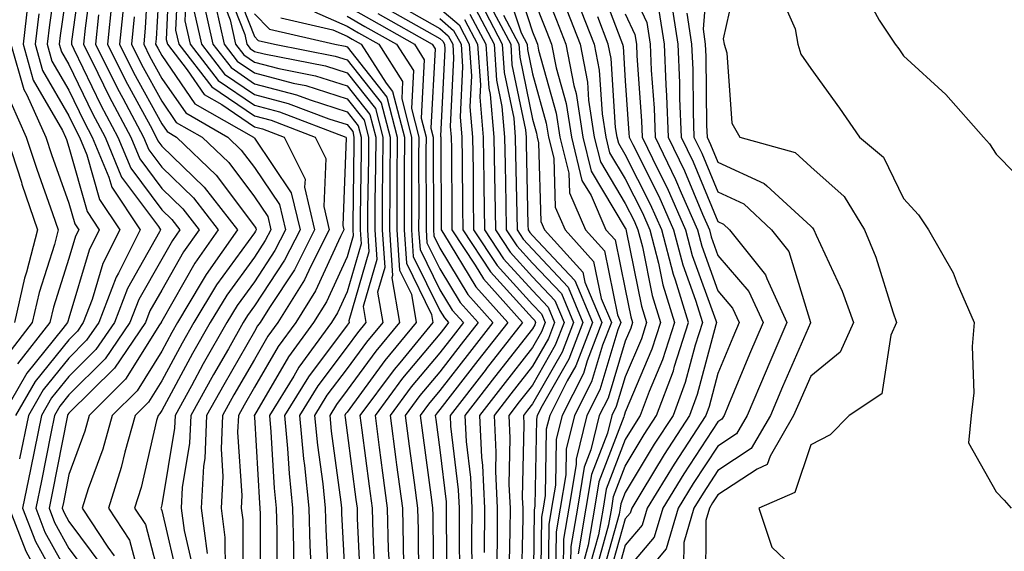
# Model space of a CAD drawing. Units: inches. Extents: x 992243 to 994883, y 7253018 to 7255658.
# Drawn here: x 992323 to 992429, y 7254447 to 7254505 of the extents above; entities that cross this region are included whole.
import ezdxf

# ---------------------------------------------------------------- set-up
doc = ezdxf.new("R2010")
doc.units = ezdxf.units.IN
doc.header["$MEASUREMENT"] = 0
doc.layers.add('Contour_99227253', color=7, linetype='Continuous', true_color=0x5e7cfb)

msp = doc.modelspace()

# ---------------------------------------------------------------- linework, layer by layer
at = {"layer": 'Contour_99227253'}
for points in [[(992338, 7254511.87, 3062), (992337.45, 7254502.52, 3062), (992337.4, 7254501.92, 3062), (992337.62, 7254501.49, 3062), (992338.05, 7254500.69, 3062), (992341.64, 7254495.51, 3062), (992347.95, 7254491.92, 3062), (992348, 7254491.87, 3062), (992348.05, 7254491.8, 3062), (992352.03, 7254485.9, 3062), (992352.97, 7254481.92, 3062), (992351.31, 7254478.66, 3062), (992348.05, 7254473.71, 3062), (992347.3, 7254472.67, 3062), (992346.85, 7254471.92, 3062), (992345.24, 7254469.11, 3062), (992343.64, 7254466.33, 3062), (992341.19, 7254461.92, 3062), (992341.06, 7254458.91, 3062), (992340.27, 7254454.14, 3062), (992340.14, 7254451.92, 3062), (992340.46, 7254449.51, 3062), (992341.44, 7254445.31, 3062)], [(992326.93, 7254510.8, 3053), (992325.95, 7254504.02, 3053), (992325.71, 7254501.92, 3053), (992326.22, 7254500.09, 3053), (992328.05, 7254496.96, 3053), (992329.69, 7254493.56, 3053), (992330.56, 7254491.92, 3053), (992332.36, 7254487.61, 3053), (992332.66, 7254486.53, 3053), (992335.73, 7254481.92, 3053), (992333.39, 7254477.26, 3053), (992333.14, 7254476.83, 3053), (992331.27, 7254471.92, 3053), (992329.96, 7254470.01, 3053), (992328.05, 7254468.1, 3053), (992325.28, 7254464.69, 3053), (992323.68, 7254461.92, 3053), (992322.73, 7254457.24, 3053)], [(992336.67, 7254510.54, 3061), (992336.28, 7254503.69, 3061), (992336.11, 7254501.92, 3061), (992336.75, 7254500.62, 3061), (992338.05, 7254498.24, 3061), (992340.64, 7254494.51, 3061), (992345.18, 7254491.92, 3061), (992346.64, 7254490.51, 3061), (992348.05, 7254488.64, 3061), (992350.76, 7254484.63, 3061), (992351.39, 7254481.92, 3061), (992350.27, 7254479.7, 3061), (992348.05, 7254476.33, 3061), (992346.19, 7254473.78, 3061), (992345.07, 7254471.92, 3061), (992342.51, 7254467.46, 3061), (992341.25, 7254465.12, 3061), (992339.49, 7254461.92, 3061), (992339.43, 7254460.54, 3061), (992338.05, 7254452.28, 3061), (992337.98, 7254451.99, 3061), (992337.96, 7254451.92, 3061), (992337.99, 7254451.86, 3061), (992338.05, 7254451.66, 3061), (992339.89, 7254443.76, 3061)], [(992338.93, 7254511.04, 3063), (992338.55, 7254502.42, 3063), (992338.67, 7254501.92, 3063), (992340.8, 7254499.17, 3063), (992342.64, 7254496.51, 3063), (992344.53, 7254495.44, 3063), (992348.05, 7254493.03, 3063), (992348.94, 7254492.81, 3063), (992351.26, 7254491.92, 3063), (992353.51, 7254487.38, 3063), (992353.47, 7254486.5, 3063), (992354.54, 7254481.92, 3063), (992352.36, 7254477.61, 3063), (992349.67, 7254473.54, 3063), (992348.67, 7254471.92, 3063), (992348.4, 7254471.57, 3063), (992348.05, 7254470.95, 3063), (992344.74, 7254465.23, 3063), (992342.9, 7254461.92, 3063), (992342.7, 7254457.27, 3063), (992342.56, 7254456.43, 3063), (992342.3, 7254451.92, 3063), (992342.95, 7254447.02, 3063)], [(992378.05, 7254510.99, 3091), (992380.64, 7254504.51, 3091), (992381.64, 7254501.92, 3091), (992382.5, 7254497.47, 3091), (992382.74, 7254496.61, 3091), (992383.47, 7254491.92, 3091), (992384.37, 7254488.24, 3091), (992388.05, 7254482.09, 3091), (992388.11, 7254481.98, 3091), (992388.13, 7254481.92, 3091), (992388.16, 7254481.81, 3091), (992389.81, 7254473.68, 3091), (992390.35, 7254471.92, 3091), (992389.79, 7254470.18, 3091), (992388.05, 7254466.09, 3091), (992387.08, 7254462.89, 3091), (992386.59, 7254461.92, 3091), (992386.12, 7254459.99, 3091), (992384.42, 7254455.55, 3091), (992383.8, 7254451.92, 3091), (992382.97, 7254447, 3091)], [(992397.03, 7254510.9, 3101), (992396.44, 7254503.53, 3101), (992396.68, 7254501.92, 3101), (992396.74, 7254500.61, 3101), (992396.82, 7254493.15, 3101), (992396.87, 7254491.92, 3101), (992397.25, 7254491.12, 3101), (992398.05, 7254489.21, 3101), (992403.04, 7254486.91, 3101), (992403.3, 7254486.67, 3101), (992408.05, 7254482.31, 3101), (992408.26, 7254482.13, 3101), (992408.38, 7254481.92, 3101), (992408.63, 7254481.34, 3101), (992411.45, 7254475.32, 3101), (992412.67, 7254471.92, 3101), (992411.23, 7254468.74, 3101), (992408.05, 7254466.16, 3101), (992406.76, 7254463.21, 3101), (992406.21, 7254461.92, 3101), (992403.67, 7254457.54, 3101), (992403.35, 7254456.62, 3101), (992402.27, 7254456.14, 3101), (992398.05, 7254453.37, 3101), (992397.47, 7254452.5, 3101), (992397.12, 7254451.92, 3101), (992396.73, 7254450.6, 3101), (992396.7, 7254443.27, 3101)], [(992329.47, 7254510.5, 3055), (992328.34, 7254502.21, 3055), (992328.31, 7254501.92, 3055), (992328.59, 7254501.38, 3055), (992331.5, 7254495.37, 3055), (992333.32, 7254491.92, 3055), (992334.71, 7254488.58, 3055), (992338.05, 7254484.09, 3055), (992339.15, 7254483.02, 3055), (992340.01, 7254481.92, 3055), (992339.2, 7254480.77, 3055), (992338.05, 7254478.76, 3055), (992335.57, 7254474.4, 3055), (992334.62, 7254471.92, 3055), (992331.96, 7254468.01, 3055), (992328.05, 7254464.14, 3055), (992327.05, 7254462.92, 3055), (992326.49, 7254461.92, 3055), (992326.08, 7254459.95, 3055), (992325.09, 7254454.88, 3055), (992324.47, 7254451.92, 3055), (992325.46, 7254449.33, 3055), (992328.05, 7254444.7, 3055)], [(992339.85, 7254510.12, 3064), (992339.55, 7254503.42, 3064), (992339.89, 7254501.92, 3064), (992343.46, 7254497.33, 3064), (992348.05, 7254494.2, 3064), (992349.85, 7254493.72, 3064), (992354.59, 7254491.92, 3064), (992355.74, 7254489.61, 3064), (992355.53, 7254484.44, 3064), (992356.13, 7254481.92, 3064), (992354.12, 7254477.99, 3064), (992353.45, 7254476.52, 3064), (992350.59, 7254471.92, 3064), (992349.51, 7254470.46, 3064), (992348.05, 7254467.96, 3064), (992345.83, 7254464.14, 3064), (992344.62, 7254461.92, 3064), (992344.46, 7254458.33, 3064), (992344.65, 7254455.32, 3064), (992344.47, 7254451.92, 3064), (992344.88, 7254448.75, 3064), (992344.89, 7254445.08, 3064)], [(992375.91, 7254509.78, 3089), (992378.05, 7254503.26, 3089), (992378.43, 7254502.3, 3089), (992378.58, 7254501.92, 3089), (992378.7, 7254501.27, 3089), (992380.61, 7254494.48, 3089), (992381, 7254491.92, 3089), (992381.96, 7254488.01, 3089), (992382.02, 7254485.89, 3089), (992383.76, 7254481.92, 3089), (992385.8, 7254479.67, 3089), (992387.22, 7254472.75, 3089), (992387.56, 7254471.92, 3089), (992387.26, 7254471.13, 3089), (992385.31, 7254464.66, 3089), (992383.91, 7254461.92, 3089), (992382.76, 7254457.21, 3089), (992382.75, 7254456.62, 3089), (992381.96, 7254451.92, 3089), (992381.39, 7254448.58, 3089), (992381.35, 7254445.22, 3089)], [(992400.24, 7254509.73, 3102), (992398.62, 7254502.49, 3102), (992398.7, 7254501.92, 3102), (992398.99, 7254500.98, 3102), (992399.55, 7254493.42, 3102), (992400.4, 7254491.92, 3102), (992406.37, 7254490.24, 3102), (992408.05, 7254488.7, 3102), (992411.64, 7254485.51, 3102), (992413.84, 7254481.92, 3102), (992415.09, 7254478.96, 3102), (992416.89, 7254473.08, 3102), (992417.31, 7254471.92, 3102), (992416.69, 7254470.56, 3102), (992415.73, 7254464.24, 3102), (992412.21, 7254461.92, 3102), (992410.13, 7254459.84, 3102), (992408.05, 7254458.73, 3102), (992406.35, 7254453.62, 3102), (992402.46, 7254451.92, 3102), (992403.85, 7254447.72, 3102), (992408.05, 7254443.74, 3102)], [(992328.05, 7254509.28, 3054), (992327.12, 7254502.85, 3054), (992327.01, 7254501.92, 3054), (992327.24, 7254501.11, 3054), (992328.05, 7254499.72, 3054), (992330.59, 7254494.46, 3054), (992331.95, 7254491.92, 3054), (992333.73, 7254487.6, 3054), (992337.7, 7254482.27, 3054), (992337.93, 7254481.92, 3054), (992337.82, 7254481.69, 3054), (992334.36, 7254475.61, 3054), (992332.95, 7254471.92, 3054), (992330.96, 7254469.01, 3054), (992328.05, 7254466.12, 3054), (992326.17, 7254463.8, 3054), (992325.08, 7254461.92, 3054), (992324.32, 7254458.19, 3054), (992323.9, 7254456.07, 3054), (992323.03, 7254451.92, 3054), (992324.44, 7254448.31, 3054), (992327.92, 7254442.05, 3054)], [(992330.56, 7254509.41, 3056), (992329.79, 7254503.66, 3056), (992329.61, 7254501.92, 3056), (992331.17, 7254498.8, 3056), (992332.4, 7254496.27, 3056), (992334.71, 7254491.92, 3056), (992335.69, 7254489.56, 3056), (992338.05, 7254486.37, 3056), (992340.32, 7254484.19, 3056), (992342.08, 7254481.92, 3056), (992340.41, 7254479.56, 3056), (992338.05, 7254475.41, 3056), (992336.78, 7254473.19, 3056), (992336.3, 7254471.92, 3056), (992332.95, 7254467.02, 3056), (992328.05, 7254462.15, 3056), (992327.94, 7254462.03, 3056), (992327.88, 7254461.92, 3056), (992327.84, 7254461.71, 3056), (992326.27, 7254453.7, 3056), (992325.9, 7254451.92, 3056), (992326.5, 7254450.37, 3056), (992328.05, 7254447.58, 3056), (992330.47, 7254444.34, 3056)], [(992340.76, 7254509.21, 3065), (992340.56, 7254504.43, 3065), (992341.11, 7254501.92, 3065), (992344.14, 7254498.01, 3065), (992348.05, 7254495.36, 3065), (992350.76, 7254494.63, 3065), (992357.92, 7254491.92, 3065), (992357.96, 7254491.83, 3065), (992357.59, 7254482.38, 3065), (992357.7, 7254481.92, 3065), (992357.34, 7254481.21, 3065), (992354.63, 7254475.34, 3065), (992352.51, 7254471.92, 3065), (992350.63, 7254469.34, 3065), (992348.05, 7254464.95, 3065), (992346.94, 7254463.03, 3065), (992346.33, 7254461.92, 3065), (992346.24, 7254460.11, 3065), (992346.7, 7254453.27, 3065), (992346.62, 7254451.92, 3065), (992346.79, 7254450.66, 3065), (992346.8, 7254443.17, 3065)], [(992344.79, 7254508.66, 3070), (992347.01, 7254502.96, 3070), (992347.24, 7254501.92, 3070), (992347.59, 7254501.46, 3070), (992348.05, 7254501.15, 3070), (992349.09, 7254500.88, 3070), (992355.72, 7254499.59, 3070), (992358.05, 7254498.84, 3070), (992361.11, 7254494.98, 3070), (992361.9, 7254491.92, 3070), (992361.88, 7254488.09, 3070), (992361.84, 7254485.71, 3070), (992361.82, 7254481.92, 3070), (992362.11, 7254477.86, 3070), (992361.34, 7254475.21, 3070), (992361.89, 7254471.92, 3070), (992360.15, 7254469.82, 3070), (992358.05, 7254466.96, 3070), (992355.88, 7254464.09, 3070), (992354.54, 7254461.92, 3070), (992354.85, 7254458.72, 3070), (992355.42, 7254454.55, 3070), (992355.69, 7254451.92, 3070), (992355.75, 7254449.62, 3070), (992356.04, 7254443.93, 3070)], [(992345.47, 7254509.34, 3071), (992348.05, 7254502.74, 3071), (992348.46, 7254502.33, 3071), (992350.23, 7254501.92, 3071), (992356.77, 7254500.64, 3071), (992358.05, 7254500.24, 3071), (992361.72, 7254495.59, 3071), (992362.68, 7254491.92, 3071), (992362.65, 7254487.32, 3071), (992362.64, 7254486.51, 3071), (992362.61, 7254481.92, 3071), (992362.96, 7254477.01, 3071), (992362.89, 7254476.76, 3071), (992363.69, 7254471.92, 3071), (992361.14, 7254468.83, 3071), (992358.05, 7254464.62, 3071), (992356.89, 7254463.08, 3071), (992356.17, 7254461.92, 3071), (992356.34, 7254460.21, 3071), (992357.39, 7254452.58, 3071), (992357.45, 7254451.92, 3071), (992357.46, 7254451.33, 3071), (992357.93, 7254442.04, 3071)], [(992374.95, 7254508.82, 3088), (992376.82, 7254503.15, 3088), (992377.46, 7254501.92, 3088), (992377.5, 7254501.37, 3088), (992378.05, 7254498.73, 3088), (992379.53, 7254493.4, 3088), (992379.77, 7254491.92, 3088), (992380.33, 7254489.64, 3088), (992380.48, 7254484.35, 3088), (992381.55, 7254481.92, 3088), (992384.64, 7254478.51, 3088), (992385.46, 7254474.51, 3088), (992386.55, 7254471.92, 3088), (992385.6, 7254469.47, 3088), (992384.42, 7254465.55, 3088), (992382.57, 7254461.92, 3088), (992381.68, 7254458.29, 3088), (992381.63, 7254455.5, 3088), (992381.03, 7254451.92, 3088), (992380.6, 7254449.37, 3088), (992380.54, 7254444.41, 3088)], [(992385.08, 7254508.95, 3095), (992387.57, 7254502.4, 3095), (992387.76, 7254501.92, 3095), (992387.81, 7254501.68, 3095), (992388.05, 7254497.98, 3095), (992388.45, 7254492.32, 3095), (992388.46, 7254491.92, 3095), (992388.85, 7254491.12, 3095), (992391.66, 7254485.53, 3095), (992393.26, 7254481.92, 3095), (992394.26, 7254478.13, 3095), (992395.64, 7254474.33, 3095), (992396.38, 7254471.92, 3095), (992395.6, 7254469.47, 3095), (992394.52, 7254465.45, 3095), (992393.2, 7254461.92, 3095), (992391.17, 7254458.8, 3095), (992388.05, 7254453.61, 3095), (992387.58, 7254452.39, 3095), (992387.5, 7254451.92, 3095), (992387.4, 7254451.27, 3095), (992385.48, 7254444.49, 3095)], [(992388.05, 7254509.25, 3097), (992390.38, 7254504.25, 3097), (992390.74, 7254501.92, 3097), (992390.85, 7254499.12, 3097), (992391.15, 7254495.02, 3097), (992391.26, 7254491.92, 3097), (992393.47, 7254487.34, 3097), (992394.08, 7254485.89, 3097), (992395.83, 7254481.92, 3097), (992396.29, 7254480.16, 3097), (992398.05, 7254475.34, 3097), (992399.62, 7254473.49, 3097), (992400.34, 7254471.92, 3097), (992399.65, 7254470.32, 3097), (992398.05, 7254466.44, 3097), (992397.1, 7254462.87, 3097), (992396.74, 7254461.92, 3097), (992394.34, 7254458.21, 3097), (992393.31, 7254456.66, 3097), (992390.41, 7254451.92, 3097), (992389.88, 7254450.09, 3097), (992388.05, 7254447.93, 3097), (992386.73, 7254443.24, 3097)], [(992344.09, 7254507.96, 3069), (992345.43, 7254504.54, 3069), (992346.01, 7254501.92, 3069), (992346.91, 7254500.78, 3069), (992348.05, 7254499.99, 3069), (992350.67, 7254499.3, 3069), (992354.65, 7254498.52, 3069), (992358.05, 7254497.45, 3069), (992360.49, 7254494.36, 3069), (992361.13, 7254491.92, 3069), (992361.11, 7254488.86, 3069), (992361.05, 7254484.92, 3069), (992361.03, 7254481.92, 3069), (992361.26, 7254478.71, 3069), (992359.79, 7254473.66, 3069), (992360.08, 7254471.92, 3069), (992359.16, 7254470.81, 3069), (992358.05, 7254469.29, 3069), (992354.88, 7254465.09, 3069), (992352.92, 7254461.92, 3069), (992353.36, 7254457.23, 3069), (992353.46, 7254456.51, 3069), (992353.93, 7254451.92, 3069), (992354.03, 7254447.9, 3069), (992354.13, 7254445.84, 3069)], [(992404.34, 7254508.21, 3103), (992406.38, 7254503.59, 3103), (992406.65, 7254501.92, 3103), (992406.97, 7254500.84, 3103), (992408.05, 7254499.3, 3103), (992411.17, 7254495.04, 3103), (992413.32, 7254491.92, 3103), (992415.89, 7254489.76, 3103), (992418.05, 7254485.31, 3103), (992419.66, 7254483.53, 3103), (992420.76, 7254481.92, 3103), (992423.42, 7254477.29, 3103), (992423.83, 7254476.14, 3103), (992425.67, 7254471.92, 3103), (992425.46, 7254469.33, 3103), (992425.63, 7254464.34, 3103), (992425.37, 7254461.92, 3103), (992425.08, 7254458.95, 3103), (992428.05, 7254453.69, 3103), (992428.92, 7254452.79, 3103), (992429.68, 7254451.92, 3103)], [(992413.76, 7254507.63, 3104), (992415.45, 7254504.52, 3104), (992417.17, 7254501.92, 3104), (992417.54, 7254501.41, 3104), (992418.05, 7254500.66, 3104), (992422.63, 7254496.5, 3104), (992426.67, 7254491.92, 3104), (992427.33, 7254491.2, 3104), (992428.05, 7254490.06, 3104), (992432.09, 7254485.96, 3104)], [(992323.62, 7254506.35, 3051), (992323.1, 7254501.92, 3051), (992324.18, 7254498.05, 3051), (992327.36, 7254492.61, 3051), (992327.67, 7254491.92, 3051), (992327.77, 7254491.64, 3051), (992328.05, 7254490.83, 3051), (992330.01, 7254483.88, 3051), (992331.31, 7254481.92, 3051), (992330.23, 7254479.74, 3051), (992328.05, 7254472.41, 3051), (992327.93, 7254472.04, 3051), (992327.9, 7254471.92, 3051), (992327.4, 7254471.27, 3051), (992323.5, 7254466.47, 3051), (992320.88, 7254461.92, 3051)], [(992332.67, 7254506.54, 3058), (992332.21, 7254501.92, 3058), (992334.15, 7254498.02, 3058), (992336.81, 7254493.16, 3058), (992337.46, 7254491.92, 3058), (992337.64, 7254491.51, 3058), (992338.05, 7254490.95, 3058), (992342.65, 7254486.52, 3058), (992346.23, 7254481.92, 3058), (992342.85, 7254477.12, 3058), (992342.32, 7254476.19, 3058), (992339.75, 7254471.92, 3058), (992339.13, 7254470.84, 3058), (992338.05, 7254468.85, 3058), (992335.39, 7254464.58, 3058), (992332.71, 7254461.92, 3058), (992331.69, 7254458.28, 3058), (992330.13, 7254454, 3058), (992329.47, 7254451.92, 3058), (992332.24, 7254447.73, 3058), (992332.93, 7254446.8, 3058)], [(992342.56, 7254506.43, 3067), (992343.56, 7254501.92, 3067), (992345.53, 7254499.4, 3067), (992348.05, 7254497.67, 3067), (992352.6, 7254496.47, 3067), (992354.05, 7254495.92, 3067), (992358.05, 7254494.65, 3067), (992359.26, 7254493.13, 3067), (992359.57, 7254491.92, 3067), (992359.56, 7254490.41, 3067), (992359.46, 7254483.33, 3067), (992359.46, 7254481.92, 3067), (992359.56, 7254480.41, 3067), (992358.05, 7254475.23, 3067), (992357.01, 7254472.96, 3067), (992356.36, 7254471.92, 3067), (992352.85, 7254467.12, 3067), (992352.29, 7254466.16, 3067), (992349.67, 7254461.92, 3067), (992349.84, 7254460.13, 3067), (992350.19, 7254454.06, 3067), (992350.4, 7254451.92, 3067), (992350.47, 7254449.5, 3067), (992350.47, 7254444.34, 3067)], [(992372.46, 7254506.33, 3085), (992374.79, 7254501.92, 3085), (992375, 7254498.87, 3085), (992376.02, 7254493.95, 3085), (992376.19, 7254491.92, 3085), (992376.22, 7254490.09, 3085), (992376.37, 7254483.6, 3085), (992376.39, 7254481.92, 3085), (992377.04, 7254480.91, 3085), (992378.05, 7254479.82, 3085), (992381.88, 7254475.75, 3085), (992383.49, 7254471.92, 3085), (992381.98, 7254467.99, 3085), (992379.08, 7254462.95, 3085), (992378.56, 7254461.92, 3085), (992378.46, 7254461.51, 3085), (992378.3, 7254452.17, 3085), (992378.26, 7254451.92, 3085), (992378.23, 7254451.74, 3085), (992378.12, 7254441.99, 3085)], [(992373.05, 7254506.92, 3086), (992375.69, 7254501.92, 3086), (992375.83, 7254499.7, 3086), (992377.28, 7254492.69, 3086), (992377.35, 7254491.92, 3086), (992377.36, 7254491.23, 3086), (992377.55, 7254482.42, 3086), (992377.56, 7254481.92, 3086), (992377.76, 7254481.63, 3086), (992378.05, 7254481.3, 3086), (992382.6, 7254476.47, 3086), (992384.51, 7254471.92, 3086), (992382.71, 7254467.26, 3086), (992381.79, 7254465.66, 3086), (992379.9, 7254461.92, 3086), (992379.53, 7254460.44, 3086), (992379.42, 7254453.29, 3086), (992379.18, 7254451.92, 3086), (992379.02, 7254450.95, 3086), (992378.92, 7254442.79, 3086)], [(992378.05, 7254507.13, 3090), (992379.53, 7254503.4, 3090), (992380.11, 7254501.92, 3090), (992380.61, 7254499.36, 3090), (992381.67, 7254495.54, 3090), (992382.24, 7254491.92, 3090), (992383.38, 7254487.25, 3090), (992384.36, 7254485.61, 3090), (992385.97, 7254481.92, 3090), (992386.97, 7254480.84, 3090), (992388.05, 7254475.51, 3090), (992388.66, 7254472.53, 3090), (992388.84, 7254471.92, 3090), (992388.65, 7254471.32, 3090), (992388.05, 7254469.91, 3090), (992386.19, 7254463.78, 3090), (992385.25, 7254461.92, 3090), (992384.34, 7254458.21, 3090), (992383.63, 7254456.34, 3090), (992382.88, 7254451.92, 3090), (992382.18, 7254447.79, 3090), (992382.16, 7254446.03, 3090)], [(992382.84, 7254506.71, 3093), (992384.7, 7254501.92, 3093), (992385.24, 7254499.11, 3093), (992385.55, 7254494.42, 3093), (992385.94, 7254491.92, 3093), (992386.36, 7254490.23, 3093), (992388.05, 7254487.4, 3093), (992389.89, 7254483.76, 3093), (992390.7, 7254481.92, 3093), (992391.63, 7254478.34, 3093), (992392.11, 7254475.98, 3093), (992393.36, 7254471.92, 3093), (992392.07, 7254467.9, 3093), (992390.63, 7254464.5, 3093), (992389.65, 7254461.92, 3093), (992389.03, 7254460.94, 3093), (992388.05, 7254459.32, 3093), (992386, 7254453.97, 3093), (992385.66, 7254451.92, 3093), (992385.17, 7254449.04, 3093), (992384.23, 7254445.74, 3093)], [(992392.96, 7254506.83, 3099), (992393.71, 7254501.92, 3099), (992393.89, 7254497.76, 3099), (992393.9, 7254496.07, 3099), (992394.07, 7254491.92, 3099), (992395.36, 7254489.23, 3099), (992398.05, 7254482.8, 3099), (992398.66, 7254482.53, 3099), (992399.29, 7254481.92, 3099), (992403.19, 7254477.06, 3099), (992403.31, 7254476.66, 3099), (992405.47, 7254471.92, 3099), (992403.52, 7254467.39, 3099), (992403.24, 7254466.73, 3099), (992401.2, 7254461.92, 3099), (992400.04, 7254459.93, 3099), (992398.05, 7254458.61, 3099), (992395.39, 7254454.58, 3099), (992393.77, 7254451.92, 3099), (992392.45, 7254447.52, 3099), (992388.05, 7254442.25, 3099)], [(992333.92, 7254506.05, 3059), (992333.51, 7254501.92, 3059), (992335.02, 7254498.89, 3059), (992338.05, 7254493.34, 3059), (992338.63, 7254492.5, 3059), (992339.65, 7254491.92, 3059), (992343.94, 7254487.81, 3059), (992348.05, 7254482.31, 3059), (992348.21, 7254482.08, 3059), (992348.25, 7254481.92, 3059), (992348.18, 7254481.79, 3059), (992348.05, 7254481.6, 3059), (992343.98, 7254475.99, 3059), (992341.52, 7254471.92, 3059), (992340.26, 7254469.71, 3059), (992338.05, 7254465.64, 3059), (992336.62, 7254463.35, 3059), (992335.18, 7254461.92, 3059), (992334.08, 7254457.95, 3059), (992333.68, 7254456.29, 3059), (992332.3, 7254451.92, 3059), (992334.59, 7254448.46, 3059), (992335.68, 7254444.29, 3059)], [(992341.56, 7254505.43, 3066), (992342.34, 7254501.92, 3066), (992344.84, 7254498.71, 3066), (992348.05, 7254496.51, 3066), (992351.68, 7254495.55, 3066), (992356.09, 7254493.88, 3066), (992358.05, 7254493.26, 3066), (992358.65, 7254492.52, 3066), (992358.79, 7254491.92, 3066), (992358.79, 7254491.18, 3066), (992358.67, 7254482.54, 3066), (992358.67, 7254481.92, 3066), (992358.71, 7254481.26, 3066), (992358.05, 7254479, 3066), (992355.82, 7254474.15, 3066), (992354.44, 7254471.92, 3066), (992351.74, 7254468.23, 3066), (992348.05, 7254461.94, 3066), (992348.04, 7254461.93, 3066), (992348.04, 7254461.91, 3066), (992348.05, 7254461.73, 3066), (992348.6, 7254452.47, 3066), (992348.65, 7254451.92, 3066), (992348.67, 7254451.3, 3066), (992348.67, 7254442.55, 3066)], [(992343.86, 7254506.11, 3068), (992344.79, 7254501.92, 3068), (992346.21, 7254500.08, 3068), (992348.05, 7254498.83, 3068), (992352.24, 7254497.73, 3068), (992353.6, 7254497.47, 3068), (992358.05, 7254496.05, 3068), (992359.88, 7254493.75, 3068), (992360.34, 7254491.92, 3068), (992360.34, 7254489.63, 3068), (992360.26, 7254484.13, 3068), (992360.24, 7254481.92, 3068), (992360.41, 7254479.56, 3068), (992358.24, 7254472.11, 3068), (992358.26, 7254471.92, 3068), (992358.17, 7254471.8, 3068), (992358.05, 7254471.64, 3068), (992353.88, 7254466.09, 3068), (992351.29, 7254461.92, 3068), (992351.63, 7254458.34, 3068), (992351.79, 7254455.66, 3068), (992352.17, 7254451.92, 3068), (992352.28, 7254447.69, 3068), (992352.28, 7254446.15, 3068)], [(992354.55, 7254505.42, 3074), (992358.05, 7254503.85, 3074), (992359.29, 7254503.16, 3074), (992361.48, 7254501.92, 3074), (992364.04, 7254497.91, 3074), (992363.94, 7254496.03, 3074), (992365, 7254491.92, 3074), (992364.98, 7254488.85, 3074), (992364.99, 7254484.98, 3074), (992364.98, 7254481.92, 3074), (992365.19, 7254479.06, 3074), (992368.05, 7254473.24, 3074), (992368.55, 7254472.42, 3074), (992368.99, 7254471.92, 3074), (992368.58, 7254471.39, 3074), (992368.05, 7254470.72, 3074), (992364.04, 7254465.93, 3074), (992361.06, 7254461.92, 3074), (992361.52, 7254458.45, 3074), (992361.87, 7254455.74, 3074), (992362.38, 7254451.92, 3074), (992362.49, 7254447.48, 3074), (992362.54, 7254446.41, 3074)], [(992358.05, 7254506.01, 3076), (992360.67, 7254504.54, 3076), (992365.3, 7254501.92, 3076), (992366.37, 7254500.24, 3076), (992366.03, 7254493.94, 3076), (992366.56, 7254491.92, 3076), (992366.55, 7254490.42, 3076), (992366.57, 7254483.4, 3076), (992366.56, 7254481.92, 3076), (992366.65, 7254480.52, 3076), (992368.05, 7254477.7, 3076), (992370.23, 7254474.1, 3076), (992372.18, 7254471.92, 3076), (992370.36, 7254469.61, 3076), (992368.05, 7254466.63, 3076), (992365.9, 7254464.07, 3076), (992364.3, 7254461.92, 3076), (992364.74, 7254458.61, 3076), (992365.27, 7254454.7, 3076), (992365.64, 7254451.92, 3076), (992365.7, 7254449.57, 3076), (992365.75, 7254444.22, 3076)], [(992361.36, 7254505.23, 3077), (992367.21, 7254501.92, 3077), (992367.54, 7254501.41, 3077), (992367.08, 7254492.89, 3077), (992367.33, 7254491.92, 3077), (992367.33, 7254491.2, 3077), (992367.35, 7254482.62, 3077), (992367.35, 7254481.92, 3077), (992367.4, 7254481.27, 3077), (992368.05, 7254479.93, 3077), (992371.08, 7254474.95, 3077), (992373.78, 7254471.92, 3077), (992371.26, 7254468.71, 3077), (992368.05, 7254464.59, 3077), (992366.84, 7254463.13, 3077), (992365.93, 7254461.92, 3077), (992366.17, 7254460.05, 3077), (992367.14, 7254452.83, 3077), (992367.26, 7254451.92, 3077), (992367.28, 7254451.15, 3077), (992367.36, 7254442.61, 3077)], [(992362.04, 7254505.91, 3078), (992366.65, 7254503.32, 3078), (992368.05, 7254502.53, 3078), (992368.38, 7254502.25, 3078), (992368.55, 7254501.92, 3078), (992368.59, 7254501.38, 3078), (992368.13, 7254492, 3078), (992368.14, 7254491.92, 3078), (992368.14, 7254491.83, 3078), (992368.18, 7254482.05, 3078), (992368.18, 7254481.92, 3078), (992368.43, 7254481.54, 3078), (992371.92, 7254475.79, 3078), (992375.37, 7254471.92, 3078), (992372.15, 7254467.82, 3078), (992368.05, 7254462.55, 3078), (992367.77, 7254462.2, 3078), (992367.55, 7254461.92, 3078), (992367.61, 7254461.48, 3078), (992368.05, 7254458.21, 3078), (992368.72, 7254452.59, 3078), (992368.75, 7254451.92, 3078), (992368.75, 7254451.22, 3078), (992368.81, 7254442.68, 3078)], [(992364.17, 7254505.8, 3079), (992368.05, 7254503.61, 3079), (992368.96, 7254502.83, 3079), (992369.44, 7254501.92, 3079), (992369.54, 7254500.43, 3079), (992369.18, 7254493.05, 3079), (992369.29, 7254491.92, 3079), (992369.3, 7254490.67, 3079), (992369.34, 7254483.21, 3079), (992369.35, 7254481.92, 3079), (992371.86, 7254478.11, 3079), (992372.76, 7254476.63, 3079), (992376.98, 7254471.92, 3079), (992373.05, 7254466.92, 3079), (992373.03, 7254466.9, 3079), (992369.15, 7254461.92, 3079), (992369.21, 7254460.76, 3079), (992370.04, 7254453.91, 3079), (992370.13, 7254451.92, 3079), (992370.12, 7254449.85, 3079), (992370.16, 7254444.03, 3079)], [(992368.05, 7254505.77, 3081), (992370.13, 7254504, 3081), (992371.22, 7254501.92, 3081), (992371.46, 7254498.51, 3081), (992371.3, 7254495.17, 3081), (992371.59, 7254491.92, 3081), (992371.63, 7254488.34, 3081), (992371.65, 7254485.52, 3081), (992371.69, 7254481.92, 3081), (992374.22, 7254478.09, 3081), (992378.05, 7254473.88, 3081), (992379.01, 7254472.88, 3081), (992379.41, 7254471.92, 3081), (992379.03, 7254470.94, 3081), (992378.05, 7254469.23, 3081), (992374.83, 7254465.14, 3081), (992372.32, 7254461.92, 3081), (992372.55, 7254457.42, 3081), (992372.66, 7254456.53, 3081), (992372.87, 7254451.92, 3081), (992372.84, 7254447.13, 3081)], [(992371.88, 7254505.75, 3084), (992373.9, 7254501.92, 3084), (992374.17, 7254498.04, 3084), (992374.75, 7254495.22, 3084), (992375.04, 7254491.92, 3084), (992375.08, 7254488.95, 3084), (992375.18, 7254484.79, 3084), (992375.22, 7254481.92, 3084), (992376.34, 7254480.21, 3084), (992378.05, 7254478.34, 3084), (992381.17, 7254475.04, 3084), (992382.46, 7254471.92, 3084), (992381.23, 7254468.74, 3084), (992378.05, 7254463.17, 3084), (992377.49, 7254462.48, 3084), (992377.06, 7254461.92, 3084), (992377.11, 7254460.98, 3084), (992376.94, 7254453.03, 3084), (992376.99, 7254451.92, 3084), (992376.99, 7254450.86, 3084), (992376.83, 7254443.14, 3084)], [(992381.74, 7254505.61, 3092), (992383.17, 7254501.92, 3092), (992383.96, 7254497.83, 3092), (992384.09, 7254495.88, 3092), (992384.71, 7254491.92, 3092), (992385.36, 7254489.23, 3092), (992388.05, 7254484.74, 3092), (992389, 7254482.87, 3092), (992389.42, 7254481.92, 3092), (992389.9, 7254480.07, 3092), (992390.96, 7254474.83, 3092), (992391.86, 7254471.92, 3092), (992390.93, 7254469.04, 3092), (992388.05, 7254462.27, 3092), (992387.97, 7254462, 3092), (992387.92, 7254461.92, 3092), (992387.88, 7254461.75, 3092), (992385.21, 7254454.76, 3092), (992384.73, 7254451.92, 3092), (992384.06, 7254447.93, 3092), (992383.61, 7254446.36, 3092)], [(992391.67, 7254505.54, 3098), (992392.23, 7254501.92, 3098), (992392.41, 7254497.56, 3098), (992392.49, 7254496.36, 3098), (992392.67, 7254491.92, 3098), (992394.42, 7254488.29, 3098), (992396.38, 7254483.59, 3098), (992397.12, 7254481.92, 3098), (992397.31, 7254481.18, 3098), (992398.05, 7254479.15, 3098), (992401.39, 7254475.26, 3098), (992402.91, 7254471.92, 3098), (992401.45, 7254468.52, 3098), (992399.18, 7254463.05, 3098), (992398.7, 7254461.92, 3098), (992398.46, 7254461.51, 3098), (992398.05, 7254461.24, 3098), (992394.36, 7254455.61, 3098), (992392.09, 7254451.92, 3098), (992391.17, 7254448.8, 3098), (992388.05, 7254445.08, 3098)], [(992394.69, 7254505.28, 3100), (992395.2, 7254501.92, 3100), (992395.32, 7254499.19, 3100), (992395.36, 7254494.61, 3100), (992395.46, 7254491.92, 3100), (992396.3, 7254490.17, 3100), (992398.05, 7254486, 3100), (992400.85, 7254484.72, 3100), (992403.81, 7254481.92, 3100), (992405.7, 7254479.57, 3100), (992408.03, 7254471.94, 3100), (992408.04, 7254471.92, 3100), (992408.03, 7254471.9, 3100), (992404.99, 7254464.98, 3100), (992403.71, 7254461.92, 3100), (992401.62, 7254458.35, 3100), (992398.05, 7254455.99, 3100), (992396.44, 7254453.53, 3100), (992395.45, 7254451.92, 3100), (992394.35, 7254448.22, 3100), (992394.33, 7254445.64, 3100)], [(992324.79, 7254505.18, 3052), (992324.41, 7254501.92, 3052), (992325.21, 7254499.08, 3052), (992328.05, 7254494.19, 3052), (992328.79, 7254492.66, 3052), (992329.18, 7254491.92, 3052), (992329.98, 7254489.99, 3052), (992331.33, 7254485.2, 3052), (992333.52, 7254481.92, 3052), (992331.69, 7254478.28, 3052), (992330.55, 7254474.42, 3052), (992329.6, 7254471.92, 3052), (992328.97, 7254471, 3052), (992328.05, 7254470.08, 3052), (992324.39, 7254465.58, 3052), (992322.29, 7254461.92, 3052)], [(992331.23, 7254505.1, 3057), (992330.91, 7254501.92, 3057), (992333.28, 7254497.15, 3057), (992333.86, 7254496.11, 3057), (992336.09, 7254491.92, 3057), (992336.66, 7254490.53, 3057), (992338.05, 7254488.67, 3057), (992341.48, 7254485.35, 3057), (992344.15, 7254481.92, 3057), (992341.63, 7254478.34, 3057), (992338.05, 7254472.07, 3057), (992338, 7254471.97, 3057), (992337.98, 7254471.92, 3057), (992337.82, 7254471.69, 3057), (992334.16, 7254465.81, 3057), (992330.23, 7254461.92, 3057), (992329.76, 7254460.21, 3057), (992328.05, 7254455.54, 3057), (992327.45, 7254452.52, 3057), (992327.33, 7254451.92, 3057), (992327.53, 7254451.4, 3057), (992328.05, 7254450.47, 3057), (992331.7, 7254445.57, 3057)], [(992335.1, 7254504.87, 3060), (992334.81, 7254501.92, 3060), (992335.88, 7254499.75, 3060), (992338.05, 7254495.79, 3060), (992339.63, 7254493.5, 3060), (992342.42, 7254491.92, 3060), (992345.29, 7254489.16, 3060), (992348.05, 7254485.47, 3060), (992349.49, 7254483.36, 3060), (992349.82, 7254481.92, 3060), (992349.22, 7254480.75, 3060), (992348.05, 7254478.97, 3060), (992345.08, 7254474.89, 3060), (992343.29, 7254471.92, 3060), (992341.39, 7254468.58, 3060), (992338.05, 7254462.43, 3060), (992337.85, 7254462.12, 3060), (992337.66, 7254461.92, 3060), (992337.5, 7254461.37, 3060), (992335.83, 7254454.14, 3060), (992335.13, 7254451.92, 3060), (992336.29, 7254450.16, 3060), (992338.05, 7254443.42, 3060)], [(992348.05, 7254505.2, 3072), (992349.67, 7254503.54, 3072), (992356.72, 7254501.92, 3072), (992357.84, 7254501.71, 3072), (992358.05, 7254501.64, 3072), (992362.34, 7254496.21, 3072), (992363.45, 7254491.92, 3072), (992363.42, 7254487.29, 3072), (992363.43, 7254486.54, 3072), (992363.4, 7254481.92, 3072), (992363.71, 7254477.58, 3072), (992364.99, 7254474.98, 3072), (992365.5, 7254471.92, 3072), (992362.12, 7254467.85, 3072), (992358.05, 7254462.27, 3072), (992357.89, 7254462.08, 3072), (992357.81, 7254461.92, 3072), (992357.83, 7254461.7, 3072), (992358.05, 7254460.05, 3072), (992359, 7254452.87, 3072), (992359.12, 7254451.92, 3072), (992359.15, 7254450.82, 3072), (992359.49, 7254443.36, 3072)], [(992350.89, 7254504.76, 3073), (992356.5, 7254503.47, 3073), (992358.05, 7254502.78, 3073), (992358.6, 7254502.47, 3073), (992359.57, 7254501.92, 3073), (992362.25, 7254497.72, 3073), (992362.95, 7254496.82, 3073), (992364.23, 7254491.92, 3073), (992364.2, 7254488.07, 3073), (992364.21, 7254485.76, 3073), (992364.19, 7254481.92, 3073), (992364.45, 7254478.32, 3073), (992367.16, 7254472.81, 3073), (992367.31, 7254471.92, 3073), (992363.72, 7254467.59, 3073), (992363.11, 7254466.86, 3073), (992359.43, 7254461.92, 3073), (992359.64, 7254460.33, 3073), (992360.43, 7254454.3, 3073), (992360.76, 7254451.92, 3073), (992360.82, 7254449.15, 3073), (992361.02, 7254444.89, 3073)], [(992358.05, 7254504.93, 3075), (992359.97, 7254503.84, 3075), (992363.39, 7254501.92, 3075), (992365.21, 7254499.08, 3075), (992364.98, 7254494.99, 3075), (992365.78, 7254491.92, 3075), (992365.76, 7254489.63, 3075), (992365.78, 7254484.19, 3075), (992365.76, 7254481.92, 3075), (992365.92, 7254479.79, 3075), (992368.05, 7254475.46, 3075), (992369.39, 7254473.26, 3075), (992370.59, 7254471.92, 3075), (992369.48, 7254470.49, 3075), (992368.05, 7254468.67, 3075), (992364.97, 7254465, 3075), (992362.68, 7254461.92, 3075), (992363.3, 7254457.17, 3075), (992363.39, 7254456.58, 3075), (992364.01, 7254451.92, 3075), (992364.11, 7254447.98, 3075), (992364.13, 7254445.84, 3075)], [(992368.05, 7254504.69, 3080), (992369.54, 7254503.41, 3080), (992370.34, 7254501.92, 3080), (992370.5, 7254499.47, 3080), (992370.24, 7254494.11, 3080), (992370.44, 7254491.92, 3080), (992370.47, 7254489.5, 3080), (992370.49, 7254484.36, 3080), (992370.52, 7254481.92, 3080), (992373.51, 7254477.38, 3080), (992378.05, 7254472.41, 3080), (992378.28, 7254472.15, 3080), (992378.38, 7254471.92, 3080), (992378.29, 7254471.68, 3080), (992378.05, 7254471.26, 3080), (992373.94, 7254466.03, 3080), (992370.74, 7254461.92, 3080), (992370.88, 7254459.09, 3080), (992371.35, 7254455.22, 3080), (992371.5, 7254451.92, 3080), (992371.48, 7254448.49, 3080), (992371.5, 7254445.37, 3080)], [(992370.72, 7254504.59, 3082), (992372.11, 7254501.92, 3082), (992372.42, 7254497.55, 3082), (992372.36, 7254496.23, 3082), (992372.74, 7254491.92, 3082), (992372.81, 7254487.16, 3082), (992372.81, 7254486.68, 3082), (992372.87, 7254481.92, 3082), (992374.92, 7254478.8, 3082), (992378.05, 7254475.37, 3082), (992379.72, 7254473.59, 3082), (992380.42, 7254471.92, 3082), (992379.76, 7254470.21, 3082), (992378.05, 7254467.21, 3082), (992375.72, 7254464.25, 3082), (992373.9, 7254461.92, 3082), (992374.1, 7254457.97, 3082), (992374.07, 7254455.9, 3082), (992374.24, 7254451.92, 3082), (992374.22, 7254448.09, 3082), (992374.17, 7254445.8, 3082)], [(992371.29, 7254505.16, 3083), (992373.01, 7254501.92, 3083), (992373.33, 7254497.2, 3083), (992373.48, 7254496.49, 3083), (992373.89, 7254491.92, 3083), (992373.95, 7254487.82, 3083), (992373.99, 7254485.98, 3083), (992374.05, 7254481.92, 3083), (992375.64, 7254479.51, 3083), (992378.05, 7254476.85, 3083), (992380.44, 7254474.31, 3083), (992381.45, 7254471.92, 3083), (992380.5, 7254469.47, 3083), (992378.05, 7254465.19, 3083), (992376.6, 7254463.37, 3083), (992375.48, 7254461.92, 3083), (992375.61, 7254459.48, 3083), (992375.5, 7254454.47, 3083), (992375.62, 7254451.92, 3083), (992375.6, 7254449.47, 3083), (992375.5, 7254444.47, 3083)], [(992374.92, 7254505.05, 3087), (992376.58, 7254501.92, 3087), (992376.67, 7254500.54, 3087), (992378.05, 7254493.83, 3087), (992378.47, 7254492.34, 3087), (992378.53, 7254491.92, 3087), (992378.68, 7254491.29, 3087), (992378.95, 7254482.82, 3087), (992379.34, 7254481.92, 3087), (992383.48, 7254477.35, 3087), (992383.7, 7254476.27, 3087), (992385.52, 7254471.92, 3087), (992383.94, 7254467.81, 3087), (992383.53, 7254466.44, 3087), (992381.23, 7254461.92, 3087), (992380.61, 7254459.36, 3087), (992380.53, 7254454.4, 3087), (992380.11, 7254451.92, 3087), (992379.81, 7254450.16, 3087), (992379.73, 7254443.6, 3087)], [(992384.86, 7254445.11, 3094), (992386.28, 7254450.15, 3094), (992386.59, 7254451.92, 3094), (992386.79, 7254453.18, 3094), (992388.05, 7254456.46, 3094), (992390.1, 7254459.87, 3094), (992391.43, 7254461.92, 3094), (992393.24, 7254466.73, 3094), (992393.37, 7254467.24, 3094), (992394.88, 7254471.92, 3094), (992393.46, 7254476.51, 3094), (992393.25, 7254477.12, 3094), (992391.99, 7254481.92, 3094), (992390.77, 7254484.64, 3094), (992388.05, 7254490.05, 3094), (992387.35, 7254491.22, 3094), (992387.18, 7254491.92, 3094), (992387.01, 7254492.96, 3094), (992386.53, 7254500.4, 3094), (992386.22, 7254501.92, 3094), (992385.08, 7254504.89, 3094)], [(992388.05, 7254505.2, 3096), (992389.09, 7254502.96, 3096), (992389.25, 7254501.92, 3096), (992389.3, 7254500.67, 3096), (992389.8, 7254493.67, 3096), (992389.87, 7254491.92, 3096), (992391.56, 7254488.41, 3096), (992392.56, 7254486.43, 3096), (992394.55, 7254481.92, 3096), (992395.28, 7254479.15, 3096), (992397.82, 7254472.15, 3096), (992397.89, 7254471.92, 3096), (992397.82, 7254471.69, 3096), (992395.81, 7254464.16, 3096), (992394.97, 7254461.92, 3096), (992392.25, 7254457.72, 3096), (992389.83, 7254453.7, 3096), (992388.74, 7254451.92, 3096), (992388.58, 7254451.39, 3096), (992388.05, 7254450.76, 3096), (992386.11, 7254443.86, 3096)], [(992321.79, 7254501.92, 3050), (992323.17, 7254497.04, 3050), (992323.49, 7254496.48, 3050), (992325.56, 7254491.92, 3050), (992326.17, 7254490.05, 3050), (992328.05, 7254484.8, 3050), (992328.68, 7254482.55, 3050), (992329.1, 7254481.92, 3050), (992328.75, 7254481.22, 3050), (992328.05, 7254478.84, 3050), (992326.38, 7254473.59, 3050), (992326, 7254471.92, 3050), (992322.51, 7254467.46, 3050)], [(992321.77, 7254495.64, 3049), (992323.45, 7254491.92, 3049), (992324.58, 7254488.45, 3049), (992326.29, 7254483.68, 3049), (992326.89, 7254481.92, 3049), (992326.48, 7254480.35, 3049), (992324.82, 7254475.15, 3049), (992324.09, 7254471.92, 3049), (992321.45, 7254468.52, 3049)], [(992321.35, 7254491.92, 3048), (992322.92, 7254487.05, 3048), (992322.98, 7254486.85, 3048), (992324.67, 7254481.92, 3048), (992323.47, 7254477.34, 3048), (992323.26, 7254476.71, 3048), (992322.19, 7254471.92, 3048)], [(992321.59, 7254451.92, 3053), (992323.4, 7254447.27, 3053), (992324.28, 7254445.69, 3053), (992326.16, 7254441.92, 3053), (992326.55, 7254440.42, 3053), (992328.05, 7254434.96, 3053), (992328.56, 7254432.43, 3053), (992328.56, 7254431.92, 3053), (992328.57, 7254431.4, 3053), (992328.67, 7254422.54, 3053), (992328.67, 7254421.92, 3053), (992328.7, 7254421.27, 3053), (992328.23, 7254412.1, 3053), (992328.24, 7254411.92, 3053), (992328.27, 7254411.7, 3053), (992328.84, 7254402.71, 3053), (992328.99, 7254401.92, 3053), (992329.02, 7254400.95, 3053), (992328.05, 7254393.07, 3053), (992327.84, 7254392.13, 3053), (992327.76, 7254391.92, 3053), (992321.61, 7254388.36, 3053)]]:
    msp.add_polyline3d(points, dxfattribs=at)

doc.saveas('drawing.dxf')
